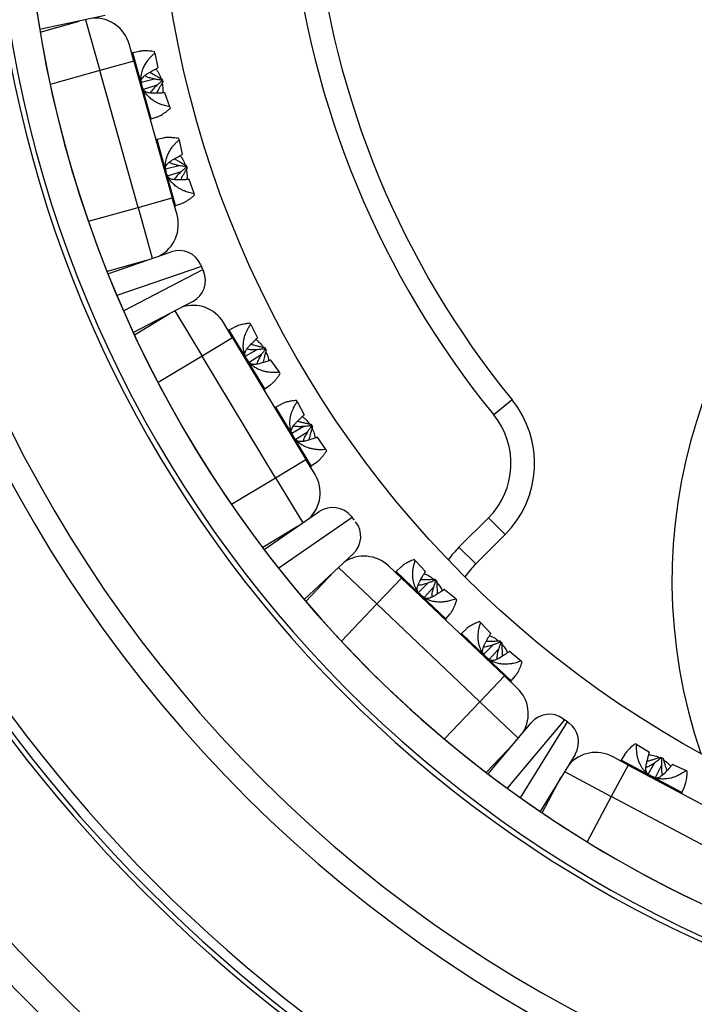
# Model space of a CAD drawing. Units: millimetres. Extents: x 0 to 420, y 0 to 297.
# Drawn here: x 68 to 87, y 199 to 227 of the extents above; entities that cross this region are included whole.
import ezdxf

# ---------------------------------------------------------------- set-up
doc = ezdxf.new("R2010")
doc.units = ezdxf.units.MM

msp = doc.modelspace()

# ---------------------------------------------------------------- linework, layer by layer
at = {"color": 7, "linetype": 'Continuous', "lineweight": 25}
for p, q in [((70.626, 226.986), (68.783, 226.589)), ((68.794, 226.52), (69.895, 226.829)), ((71.438, 225.703), (71.303, 226.184)), ((71.592, 225.977), (71.405, 225.936)), ((72.028, 225.928), (72.017, 225.967)), ((72.028, 225.928), (72.114, 225.512)), ((71.438, 225.703), (70.475, 225.433)), ((71.438, 225.703), (72.516, 221.851)), ((71.553, 221.581), (70.475, 225.433)), ((71.645, 225.111), (72.014, 225.203)), ((72.232, 225.196), (72.209, 225.172)), ((72.232, 225.196), (72.255, 225.116)), ((72.086, 225.022), (71.705, 224.904)), ((72.209, 225.172), (72.22, 225.135)), ((72.255, 225.116), (72.22, 225.135)), ((72.451, 224.415), (72.311, 224.809)), ((72.463, 224.373), (72.451, 224.415)), ((71.926, 224.074), (72.093, 224.131)), ((72.268, 223.536), (72.088, 223.496)), ((72.712, 223.483), (72.701, 223.523)), ((72.712, 223.483), (72.798, 223.07)), ((72.329, 222.671), (72.707, 222.766)), ((72.912, 222.767), (72.891, 222.737)), ((72.891, 222.737), (72.901, 222.7)), ((72.935, 222.686), (72.901, 222.7)), ((72.912, 222.767), (72.935, 222.686)), ((72.759, 222.58), (72.387, 222.464)), ((73.135, 221.97), (72.995, 222.367)), ((73.147, 221.929), (73.135, 221.97)), ((71.553, 221.581), (72.516, 221.851)), ((72.651, 221.369), (72.516, 221.851)), ((72.609, 221.634), (72.783, 221.694)), ((70.707, 219.715), (72.488, 220.332)), ((71.782, 220.088), (70.681, 219.779)), ((73.319, 219.967), (73.338, 219.921)), ((73.376, 219.833), (73.338, 219.921)), ((73.376, 219.833), (73.396, 219.787)), ((73.093, 218.932), (71.422, 218.059)), ((71.451, 217.996), (72.43, 218.586)), ((74.217, 217.911), (73.959, 218.339)), ((74.725, 218.285), (74.704, 218.32)), ((74.725, 218.285), (74.919, 217.907)), ((74.293, 218.216), (74.123, 218.127)), ((74.217, 217.911), (73.36, 217.395)), ((74.217, 217.911), (76.281, 214.485)), ((74.574, 217.395), (74.905, 217.583)), ((75.022, 217.428), (74.686, 217.212)), ((75.117, 217.634), (75.101, 217.605)), ((75.101, 217.605), (75.122, 217.572)), ((75.117, 217.634), (75.16, 217.562)), ((75.16, 217.562), (75.122, 217.572)), ((75.424, 213.969), (73.36, 217.395)), ((75.536, 216.939), (75.296, 217.282)), ((75.558, 216.902), (75.536, 216.939)), ((75.121, 216.471), (75.266, 216.57)), ((75.593, 216.043), (75.43, 215.957)), ((76.035, 216.11), (76.014, 216.146)), ((76.035, 216.11), (76.228, 215.735)), ((82.084, 216.161), (81.568, 215.739)), ((75.882, 215.226), (76.221, 215.418)), ((76.321, 215.252), (75.993, 215.042)), ((76.419, 215.473), (76.406, 215.439)), ((76.406, 215.439), (76.426, 215.406)), ((76.419, 215.473), (76.462, 215.401)), ((76.462, 215.401), (76.426, 215.406)), ((76.846, 214.764), (76.605, 215.11)), ((76.868, 214.728), (76.846, 214.764)), ((75.424, 213.969), (76.281, 214.485)), ((76.539, 214.056), (76.281, 214.485)), ((76.428, 214.301), (76.58, 214.404)), ((75.105, 211.945), (76.658, 213.014)), ((77.556, 212.882), (77.587, 212.843)), ((77.647, 212.768), (77.587, 212.843)), ((80.591, 212.009), (81.42, 212.838)), ((81.892, 212.367), (81.42, 212.838)), ((76.042, 212.59), (75.063, 212)), ((81.892, 212.367), (81.063, 211.538)), ((81.063, 211.538), (80.591, 212.009)), ((77.613, 211.825), (76.234, 210.538)), ((79.359, 211.635), (79.329, 211.663)), ((79.359, 211.635), (79.646, 211.323)), ((78.968, 211.139), (78.605, 211.483)), ((78.96, 211.454), (78.82, 211.323)), ((76.279, 210.485), (77.066, 211.315)), ((78.968, 211.139), (78.28, 210.414)), ((78.968, 211.139), (81.869, 208.385)), ((79.91, 211.112), (79.902, 211.08)), ((79.902, 211.08), (79.931, 211.053)), ((79.91, 211.112), (79.971, 211.054)), ((79.971, 211.054), (79.931, 211.053)), ((79.45, 210.737), (79.719, 211.006)), ((79.873, 210.888), (79.607, 210.591)), ((80.499, 210.553), (80.176, 210.82)), ((80.53, 210.524), (80.499, 210.553)), ((81.181, 207.66), (78.28, 210.414)), ((80.223, 209.992), (80.337, 210.126)), ((80.792, 209.705), (80.658, 209.579)), ((81.2, 209.887), (81.17, 209.916)), ((81.2, 209.887), (81.486, 209.577)), ((81.287, 208.994), (81.563, 209.269)), ((81.704, 209.136), (81.443, 208.846)), ((81.74, 209.375), (81.736, 209.339)), ((81.736, 209.339), (81.764, 209.312)), ((81.74, 209.375), (81.8, 209.317)), ((81.8, 209.317), (81.764, 209.312)), ((82.34, 208.805), (82.015, 209.074)), ((82.37, 208.776), (82.34, 208.805)), ((81.181, 207.66), (81.869, 208.385)), ((82.232, 208.041), (81.869, 208.385)), ((82.06, 208.247), (82.179, 208.388)), ((83.524, 207.18), (83.565, 207.151)), ((81.411, 205.624), (82.624, 207.068)), ((83.643, 207.094), (83.565, 207.151)), ((83.643, 207.094), (83.683, 207.065)), ((82.143, 206.495), (81.356, 205.666)), ((85.595, 206.457), (85.558, 206.477)), ((85.595, 206.457), (85.955, 206.233)), ((83.861, 206.176), (82.874, 204.569)), ((85.35, 205.875), (84.909, 206.111)), ((85.258, 206.177), (85.159, 206.013)), ((86.265, 206.1), (86.266, 206.067)), ((86.265, 206.1), (86.339, 206.06)), ((86.266, 206.067), (86.301, 206.048)), ((86.339, 206.06), (86.301, 206.048)), ((85.35, 205.875), (84.879, 204.993)), ((85.35, 205.875), (88.879, 203.993)), ((85.921, 205.616), (86.109, 205.946)), ((86.289, 205.874), (86.111, 205.517)), ((86.981, 205.718), (86.599, 205.889)), ((82.932, 204.53), (83.47, 205.539)), ((87.019, 205.697), (86.981, 205.718)), ((86.864, 205.103), (86.938, 205.263)), ((88.408, 203.11), (84.879, 204.993))]:
    msp.add_line(p, q, dxfattribs=at)
at = {"color": 8, "linetype": 'Continuous', "lineweight": 25}
for p, q in [((70.074, 226.867), (70.475, 225.433)), ((71.663, 225.015), (71.405, 225.936)), ((70.475, 225.433), (69.079, 225.042)), ((71.926, 224.074), (71.663, 225.015)), ((72.349, 222.565), (72.088, 223.496)), ((72.609, 221.634), (72.349, 222.565)), ((70.157, 221.19), (71.553, 221.581)), ((71.553, 221.581), (71.954, 220.147)), ((73.338, 219.921), (70.961, 219.098)), ((71.147, 218.667), (73.376, 219.833)), ((72.592, 218.67), (73.36, 217.395)), ((74.617, 217.308), (74.123, 218.127)), ((73.36, 217.395), (72.118, 216.647)), ((75.121, 216.471), (74.617, 217.308)), ((75.929, 215.129), (75.43, 215.957)), ((76.428, 214.301), (75.929, 215.129)), ((74.182, 213.221), (75.424, 213.969)), ((75.424, 213.969), (76.192, 212.693)), ((77.587, 212.843), (75.514, 211.417)), ((77.2, 211.439), (78.28, 210.414)), ((79.514, 210.664), (78.82, 211.323)), ((80.223, 209.992), (79.514, 210.664)), ((78.28, 210.414), (77.281, 209.362)), ((81.359, 208.913), (80.658, 209.579)), ((82.06, 208.247), (81.359, 208.913)), ((80.182, 206.609), (81.181, 207.66)), ((81.181, 207.66), (82.261, 206.635)), ((83.565, 207.151), (81.946, 205.224)), ((82.326, 204.95), (83.643, 207.094)), ((86.002, 205.563), (85.159, 206.013)), ((83.565, 205.694), (84.879, 204.993)), ((86.864, 205.103), (86.002, 205.563)), ((84.879, 204.993), (84.196, 203.714))]:
    msp.add_line(p, q, dxfattribs=at)
at = {"color": 7, "linetype": 'Continuous', "lineweight": 25}
msp.add_circle((101.589, 232.064), 29.5, dxfattribs=at)
for centre, radius, start, end in [((101.589, 232.064), 34.091, 109.4915, 268.0971), ((101.589, 232.064), 46.667, 137.0583, 254.3734), ((101.589, 232.064), 33.26, 108.395, 269.15), ((101.589, 232.064), 33.261, 109.5018, 268.078), ((101.589, 232.064), 34.237, 117.9087, 268.1137), ((101.589, 232.064), 42.03, 134.9615, 258.7744), ((101.589, 232.064), 38.233, 160.3423, 247.2871), ((101.589, 232.064), 37.567, 160.3423, 247.2871), ((101.589, 232.064), 25.833, 185.8077, 219.1923), ((101.589, 232.064), 25.167, 185.8077, 219.1923), ((70.34, 225.915), 1, 15.635, 92.9688), ((71.398, 225.968), 0.0333, 195.635, 282.3566), ((71.937, 224.042), 0.0333, 108.9134, 195.635), ((72.081, 223.529), 0.0333, 195.635, 282.3566), ((72.62, 221.603), 0.0333, 108.9134, 195.635), ((71.688, 221.1), 1, 298.3012, 15.635), ((72.707, 219.702), 0.667, 23.3489, 109.1051), ((72.784, 219.523), 0.667, 297.5927, 23.3489), ((73.102, 217.823), 1, 31.0628, 108.3966), ((74.108, 218.157), 0.0333, 211.0628, 297.7844), ((75.14, 216.443), 0.0333, 124.3411, 211.0628), ((79.888, 214.37), 2.833, 315, 39.1923), ((75.415, 215.987), 0.0333, 211.0628, 297.7844), ((79.888, 214.37), 2.167, 315, 39.1923), ((76.447, 214.273), 0.0333, 124.3411, 211.0628), ((75.682, 213.54), 1, 313.729, 31.0628), ((77.036, 212.464), 0.667, 38.7767, 124.5329), ((77.158, 212.312), 0.667, 313.0204, 38.7767), ((77.917, 210.758), 1, 46.4906, 123.8243), ((78.798, 211.347), 0.0333, 226.4906, 313.2122), ((83.066, 209.534), 2.833, 135, 144.5742), ((80.248, 209.97), 0.0333, 139.7689, 226.4906), ((80.635, 209.603), 0.0333, 226.4906, 313.2122), ((82.085, 208.226), 0.0333, 139.7689, 226.4906), ((81.543, 207.316), 1, 329.1568, 46.4906), ((83.135, 206.639), 0.667, 54.2045, 139.9607), ((83.293, 206.525), 0.667, 328.4482, 54.2045), ((84.438, 205.229), 1, 61.9183, 139.2521), ((85.13, 206.03), 0.0333, 241.9183, 328.64), ((86.895, 205.089), 0.0333, 155.1967, 241.9183)]:
    msp.add_arc(centre, radius, start, end, dxfattribs=at)
at = {"color": 8, "linetype": 'Continuous', "lineweight": 25}
for centre, radius, start, end in [((101.589, 232.064), 45.847, 137.0822, 254.4009), ((101.589, 232.064), 41.762, 135.8119, 258.461), ((101.589, 232.064), 42.166, 137.1546, 258.9253), ((101.589, 211.064), 15, 341.0825, 198.9175), ((83.066, 209.534), 3.5, 135, 142.6253)]:
    msp.add_arc(centre, radius, start, end, dxfattribs=at)
at = {"color": 7, "linetype": 'Continuous', "lineweight": 25}
for points, knots in [([(72.017, 225.967), (71.991, 225.971), (71.942, 225.979), (71.874, 225.986), (71.812, 225.991), (71.747, 225.992), (71.682, 225.99), (71.628, 225.985), (71.601, 225.978), (71.593, 225.976)], [0, 0, 0, 0, 0.159329, 0.308195, 0.446598, 0.574555, 0.757581, 0.927316, 1, 1, 1, 1]), ([(71.663, 225.015), (71.654, 225.054), (71.641, 225.112), (71.637, 225.191), (71.639, 225.258), (71.649, 225.332), (71.668, 225.413), (71.694, 225.486), (71.723, 225.551), (71.754, 225.609), (71.79, 225.668), (71.833, 225.729), (71.887, 225.795), (71.953, 225.863), (72.002, 225.906), (72.028, 225.928)], [0, 0, 0, 0, 0.101671, 0.15389, 0.207441, 0.279555, 0.356102, 0.437573, 0.497963, 0.562101, 0.630076, 0.701961, 0.791656, 0.890999, 1, 1, 1, 1]), ([(71.952, 225.424), (71.977, 225.439), (72.03, 225.47), (72.085, 225.498), (72.114, 225.512)], [0, 0, 0, 0, 0.471753, 1, 1, 1, 1]), ([(72.054, 225.481), (72.072, 225.457), (72.125, 225.388), (72.172, 225.297), (72.191, 225.229), (72.195, 225.216)], [0, 0, 0, 0, 0.298537, 0.864614, 1, 1, 1, 1]), ([(71.64, 225.148), (71.641, 225.154), (71.644, 225.175), (71.664, 225.213), (71.704, 225.263), (71.766, 225.315), (71.85, 225.369), (71.916, 225.405), (71.952, 225.424)], [0, 0, 0, 0, 0.064211, 0.216977, 0.375505, 0.564407, 0.758666, 1, 1, 1, 1]), ([(71.745, 225.294), (71.756, 225.287), (71.799, 225.262), (71.89, 225.232), (71.97, 225.213), (72.014, 225.203)], [0, 0, 0, 0, 0.136467, 0.521571, 1, 1, 1, 1]), ([(71.889, 225.389), (71.903, 225.38), (71.946, 225.354), (72.023, 225.309), (72.123, 225.253), (72.195, 225.216), (72.232, 225.196)], [0, 0, 0, 0, 0.127091, 0.389795, 0.680754, 1, 1, 1, 1]), ([(72.014, 225.203), (72.045, 225.198), (72.11, 225.186), (72.175, 225.177), (72.209, 225.172)], [0, 0, 0, 0, 0.471753, 1, 1, 1, 1]), ([(72.451, 224.415), (72.426, 224.419), (72.376, 224.428), (72.305, 224.446), (72.238, 224.466), (72.167, 224.493), (72.091, 224.528), (72.013, 224.572), (71.929, 224.629), (71.845, 224.702), (71.765, 224.798), (71.701, 224.902), (71.676, 224.978), (71.663, 225.015)], [0, 0, 0, 0, 0.082682, 0.159933, 0.231756, 0.298157, 0.393136, 0.481217, 0.56259, 0.682873, 0.792635, 0.898293, 1, 1, 1, 1]), ([(72.086, 225.022), (72.052, 224.99), (71.984, 224.924), (71.919, 224.849), (71.896, 224.805), (71.895, 224.802)], [0, 0, 0, 0, 0.487502, 0.973447, 1, 1, 1, 1]), ([(72.255, 225.116), (72.238, 225.088), (72.206, 225.036), (72.161, 224.958), (72.121, 224.886), (72.092, 224.833), (72.078, 224.805), (72.074, 224.798)], [0, 0, 0, 0, 0.260705, 0.504289, 0.730754, 0.940127, 1, 1, 1, 1]), ([(72.22, 225.135), (72.196, 225.116), (72.151, 225.079), (72.107, 225.041), (72.086, 225.022)], [0, 0, 0, 0, 0.524214, 1, 1, 1, 1]), ([(72.233, 225.079), (72.242, 225.029), (72.257, 224.938), (72.249, 224.846), (72.246, 224.805)], [0, 0, 0, 0, 0.553975, 1, 1, 1, 1]), ([(72.148, 224.802), (72.105, 224.799), (72.019, 224.794), (71.915, 224.798), (71.835, 224.811), (71.779, 224.83), (71.742, 224.851), (71.728, 224.868), (71.723, 224.873)], [0, 0, 0, 0, 0.244105, 0.491738, 0.637325, 0.78673, 0.932544, 1, 1, 1, 1]), ([(72.311, 224.809), (72.283, 224.807), (72.228, 224.803), (72.174, 224.802), (72.148, 224.802)], [0, 0, 0, 0, 0.524214, 1, 1, 1, 1]), ([(72.093, 224.132), (72.101, 224.134), (72.123, 224.142), (72.16, 224.159), (72.205, 224.183), (72.257, 224.214), (72.318, 224.256), (72.388, 224.309), (72.437, 224.351), (72.463, 224.373)], [0, 0, 0, 0, 0.072005, 0.190562, 0.316212, 0.449087, 0.614885, 0.798517, 1, 1, 1, 1]), ([(72.701, 223.523), (72.675, 223.528), (72.626, 223.536), (72.557, 223.543), (72.495, 223.548), (72.43, 223.551), (72.365, 223.549), (72.308, 223.544), (72.279, 223.537), (72.268, 223.535)], [0, 0, 0, 0, 0.15601, 0.301774, 0.437293, 0.562584, 0.741798, 0.907995, 1, 1, 1, 1]), ([(72.349, 222.565), (72.34, 222.604), (72.327, 222.662), (72.323, 222.741), (72.325, 222.808), (72.335, 222.883), (72.354, 222.964), (72.379, 223.038), (72.408, 223.103), (72.439, 223.162), (72.474, 223.22), (72.518, 223.282), (72.572, 223.348), (72.637, 223.418), (72.686, 223.461), (72.712, 223.483)], [0, 0, 0, 0, 0.101671, 0.15389, 0.207441, 0.279555, 0.356102, 0.437573, 0.497963, 0.562101, 0.630076, 0.701961, 0.791656, 0.890999, 1, 1, 1, 1]), ([(72.326, 222.707), (72.326, 222.711), (72.328, 222.729), (72.344, 222.763), (72.379, 222.81), (72.428, 222.854), (72.489, 222.899), (72.562, 222.943), (72.617, 222.972), (72.645, 222.987)], [0, 0, 0, 0, 0.033651, 0.183337, 0.338311, 0.487943, 0.640936, 0.81976, 1, 1, 1, 1]), ([(72.645, 222.987), (72.669, 223.001), (72.719, 223.031), (72.77, 223.057), (72.798, 223.07)], [0, 0, 0, 0, 0.473786, 1, 1, 1, 1]), ([(72.738, 223.039), (72.756, 223.016), (72.808, 222.948), (72.853, 222.861), (72.872, 222.796), (72.875, 222.786)], [0, 0, 0, 0, 0.3027366, 0.8943669, 1, 1, 1, 1]), ([(72.431, 222.855), (72.457, 222.843), (72.513, 222.816), (72.606, 222.788), (72.673, 222.773), (72.707, 222.766)], [0, 0, 0, 0, 0.290092, 0.643647, 1, 1, 1, 1]), ([(72.581, 222.952), (72.591, 222.946), (72.63, 222.922), (72.703, 222.879), (72.803, 222.823), (72.875, 222.786), (72.912, 222.767)], [0, 0, 0, 0, 0.09643, 0.3683612, 0.6695407, 1, 1, 1, 1]), ([(72.707, 222.766), (72.736, 222.761), (72.797, 222.75), (72.859, 222.742), (72.891, 222.737)], [0, 0, 0, 0, 0.473786, 1, 1, 1, 1]), ([(72.901, 222.7), (72.876, 222.679), (72.828, 222.64), (72.781, 222.599), (72.759, 222.58)], [0, 0, 0, 0, 0.526197, 1, 1, 1, 1]), ([(73.135, 221.97), (73.11, 221.974), (73.061, 221.982), (72.989, 222), (72.923, 222.02), (72.852, 222.046), (72.776, 222.08), (72.698, 222.124), (72.615, 222.18), (72.53, 222.253), (72.45, 222.348), (72.387, 222.452), (72.361, 222.528), (72.349, 222.565)], [0, 0, 0, 0, 0.0826816, 0.1599332, 0.2317556, 0.2981571, 0.3931362, 0.4812173, 0.5625895, 0.682873, 0.792635, 0.898293, 1, 1, 1, 1]), ([(72.821, 222.359), (72.779, 222.357), (72.694, 222.352), (72.591, 222.356), (72.512, 222.369), (72.458, 222.389), (72.422, 222.41), (72.409, 222.426), (72.405, 222.431)], [0, 0, 0, 0, 0.245335, 0.494322, 0.640054, 0.789644, 0.935594, 1, 1, 1, 1]), ([(72.759, 222.58), (72.725, 222.547), (72.658, 222.482), (72.595, 222.407), (72.572, 222.363), (72.57, 222.361)], [0, 0, 0, 0, 0.481979, 0.971133, 1, 1, 1, 1]), ([(72.935, 222.686), (72.918, 222.659), (72.886, 222.606), (72.841, 222.528), (72.801, 222.456), (72.77, 222.399), (72.754, 222.366), (72.748, 222.356)], [0, 0, 0, 0, 0.251033, 0.48558, 0.703643, 0.905248, 1, 1, 1, 1]), ([(72.914, 222.652), (72.924, 222.597), (72.94, 222.501), (72.932, 222.404), (72.928, 222.362)], [0, 0, 0, 0, 0.567266, 1, 1, 1, 1]), ([(72.995, 222.367), (72.964, 222.364), (72.906, 222.36), (72.848, 222.359), (72.821, 222.359)], [0, 0, 0, 0, 0.526197, 1, 1, 1, 1]), ([(72.783, 221.694), (72.789, 221.696), (72.808, 221.703), (72.843, 221.718), (72.888, 221.741), (72.941, 221.772), (73.001, 221.813), (73.072, 221.865), (73.121, 221.907), (73.147, 221.929)], [0, 0, 0, 0, 0.052772, 0.173786, 0.30204, 0.437669, 0.606903, 0.794341, 1, 1, 1, 1]), ([(74.704, 218.32), (74.679, 218.317), (74.629, 218.312), (74.561, 218.3), (74.5, 218.288), (74.438, 218.272), (74.376, 218.253), (74.325, 218.233), (74.3, 218.22), (74.293, 218.216)], [0, 0, 0, 0, 0.159329, 0.308195, 0.446598, 0.574555, 0.757581, 0.927316, 1, 1, 1, 1]), ([(74.617, 217.308), (74.598, 217.343), (74.57, 217.395), (74.545, 217.471), (74.529, 217.536), (74.519, 217.61), (74.516, 217.693), (74.521, 217.77), (74.532, 217.841), (74.546, 217.905), (74.565, 217.971), (74.591, 218.042), (74.625, 218.119), (74.67, 218.203), (74.706, 218.257), (74.725, 218.285)], [0, 0, 0, 0, 0.101671, 0.15389, 0.207441, 0.279555, 0.356102, 0.437573, 0.497963, 0.562101, 0.630076, 0.701961, 0.791656, 0.890999, 1, 1, 1, 1]), ([(74.56, 217.43), (74.559, 217.436), (74.556, 217.458), (74.565, 217.499), (74.59, 217.558), (74.637, 217.624), (74.703, 217.699), (74.757, 217.751), (74.786, 217.779)], [0, 0, 0, 0, 0.0642105, 0.2169775, 0.3755054, 0.5644073, 0.758666, 1, 1, 1, 1]), ([(74.735, 217.729), (74.751, 217.724), (74.799, 217.71), (74.885, 217.687), (74.997, 217.66), (75.076, 217.643), (75.117, 217.634)], [0, 0, 0, 0, 0.127091, 0.389795, 0.680754, 1, 1, 1, 1]), ([(74.786, 217.779), (74.806, 217.8), (74.849, 217.845), (74.895, 217.886), (74.919, 217.907)], [0, 0, 0, 0, 0.471753, 1, 1, 1, 1]), ([(74.869, 217.861), (74.893, 217.843), (74.962, 217.79), (75.032, 217.715), (75.069, 217.655), (75.076, 217.643)], [0, 0, 0, 0, 0.298537, 0.864614, 1, 1, 1, 1]), ([(74.621, 217.598), (74.634, 217.595), (74.682, 217.582), (74.777, 217.577), (74.859, 217.581), (74.905, 217.583)], [0, 0, 0, 0, 0.1364667, 0.5215715, 1, 1, 1, 1]), ([(75.022, 217.428), (74.998, 217.387), (74.95, 217.305), (74.908, 217.216), (74.897, 217.167), (74.896, 217.165)], [0, 0, 0, 0, 0.487502, 0.973447, 1, 1, 1, 1]), ([(74.905, 217.583), (74.936, 217.586), (75.001, 217.592), (75.067, 217.601), (75.101, 217.605)], [0, 0, 0, 0, 0.471753, 1, 1, 1, 1]), ([(75.122, 217.572), (75.104, 217.547), (75.07, 217.499), (75.038, 217.451), (75.022, 217.428)], [0, 0, 0, 0, 0.524214, 1, 1, 1, 1]), ([(75.16, 217.562), (75.152, 217.532), (75.135, 217.472), (75.112, 217.386), (75.092, 217.306), (75.078, 217.247), (75.072, 217.216), (75.071, 217.209)], [0, 0, 0, 0, 0.260705, 0.504289, 0.730754, 0.940127, 1, 1, 1, 1]), ([(75.149, 217.522), (75.171, 217.475), (75.21, 217.391), (75.227, 217.301), (75.234, 217.26)], [0, 0, 0, 0, 0.553975, 1, 1, 1, 1]), ([(75.536, 216.939), (75.51, 216.936), (75.46, 216.931), (75.387, 216.93), (75.317, 216.932), (75.241, 216.939), (75.159, 216.952), (75.071, 216.974), (74.976, 217.007), (74.875, 217.055), (74.772, 217.125), (74.684, 217.209), (74.639, 217.275), (74.617, 217.308)], [0, 0, 0, 0, 0.0826816, 0.1599332, 0.2317556, 0.2981571, 0.3931362, 0.4812173, 0.5625895, 0.682873, 0.792635, 0.898293, 1, 1, 1, 1]), ([(75.141, 217.231), (75.1, 217.217), (75.019, 217.19), (74.917, 217.166), (74.836, 217.157), (74.778, 217.161), (74.736, 217.171), (74.718, 217.183), (74.712, 217.187)], [0, 0, 0, 0, 0.244105, 0.491738, 0.637325, 0.78673, 0.932544, 1, 1, 1, 1]), ([(75.296, 217.282), (75.269, 217.272), (75.218, 217.254), (75.166, 217.238), (75.141, 217.231)], [0, 0, 0, 0, 0.524214, 1, 1, 1, 1]), ([(75.266, 216.571), (75.273, 216.576), (75.292, 216.588), (75.323, 216.615), (75.361, 216.65), (75.402, 216.694), (75.45, 216.75), (75.503, 216.82), (75.539, 216.874), (75.558, 216.902)], [0, 0, 0, 0, 0.0720051, 0.1905621, 0.3162118, 0.4490867, 0.6148852, 0.7985166, 1, 1, 1, 1]), ([(76.014, 216.146), (75.988, 216.143), (75.938, 216.138), (75.87, 216.127), (75.809, 216.115), (75.746, 216.101), (75.683, 216.082), (75.63, 216.061), (75.603, 216.047), (75.594, 216.042)], [0, 0, 0, 0, 0.15601, 0.301774, 0.437293, 0.562584, 0.741798, 0.907995, 1, 1, 1, 1]), ([(75.929, 215.129), (75.911, 215.164), (75.882, 215.216), (75.858, 215.292), (75.842, 215.357), (75.831, 215.431), (75.828, 215.515), (75.833, 215.592), (75.843, 215.663), (75.857, 215.728), (75.876, 215.794), (75.902, 215.865), (75.936, 215.943), (75.981, 216.027), (76.016, 216.082), (76.035, 216.11)], [0, 0, 0, 0, 0.101671, 0.15389, 0.207441, 0.279555, 0.356102, 0.437573, 0.497963, 0.562101, 0.630076, 0.701961, 0.791656, 0.890999, 1, 1, 1, 1]), ([(75.869, 215.26), (75.869, 215.263), (75.866, 215.281), (75.872, 215.319), (75.893, 215.372), (75.929, 215.429), (75.976, 215.488), (76.035, 215.55), (76.08, 215.593), (76.103, 215.614)], [0, 0, 0, 0, 0.0336514, 0.1833365, 0.3383114, 0.4879433, 0.6409357, 0.8197603, 1, 1, 1, 1]), ([(76.05, 215.564), (76.062, 215.56), (76.106, 215.547), (76.187, 215.526), (76.299, 215.499), (76.378, 215.482), (76.419, 215.473)], [0, 0, 0, 0, 0.09643, 0.368361, 0.669541, 1, 1, 1, 1]), ([(76.103, 215.614), (76.122, 215.634), (76.162, 215.676), (76.205, 215.715), (76.228, 215.735)], [0, 0, 0, 0, 0.473786, 1, 1, 1, 1]), ([(76.178, 215.689), (76.202, 215.672), (76.27, 215.62), (76.337, 215.548), (76.372, 215.491), (76.378, 215.482)], [0, 0, 0, 0, 0.3027366, 0.8943669, 1, 1, 1, 1]), ([(75.932, 215.43), (75.959, 215.426), (76.021, 215.415), (76.118, 215.412), (76.186, 215.416), (76.221, 215.418)], [0, 0, 0, 0, 0.290092, 0.643647, 1, 1, 1, 1]), ([(76.321, 215.252), (76.297, 215.212), (76.25, 215.131), (76.208, 215.042), (76.198, 214.993), (76.197, 214.991)], [0, 0, 0, 0, 0.4819791, 0.9711334, 1, 1, 1, 1]), ([(76.221, 215.418), (76.25, 215.421), (76.312, 215.427), (76.374, 215.435), (76.406, 215.439)], [0, 0, 0, 0, 0.473786, 1, 1, 1, 1]), ([(76.426, 215.406), (76.407, 215.379), (76.371, 215.328), (76.337, 215.276), (76.321, 215.252)], [0, 0, 0, 0, 0.526197, 1, 1, 1, 1]), ([(76.462, 215.401), (76.454, 215.37), (76.437, 215.311), (76.414, 215.224), (76.394, 215.144), (76.379, 215.081), (76.372, 215.045), (76.37, 215.033)], [0, 0, 0, 0, 0.251033, 0.48558, 0.703643, 0.905248, 1, 1, 1, 1]), ([(76.452, 215.363), (76.475, 215.313), (76.516, 215.224), (76.534, 215.129), (76.542, 215.088)], [0, 0, 0, 0, 0.5672663, 1, 1, 1, 1]), ([(76.846, 214.764), (76.82, 214.761), (76.771, 214.756), (76.697, 214.754), (76.628, 214.756), (76.552, 214.762), (76.47, 214.775), (76.383, 214.796), (76.288, 214.828), (76.187, 214.876), (76.085, 214.946), (75.996, 215.03), (75.951, 215.096), (75.929, 215.129)], [0, 0, 0, 0, 0.082682, 0.159933, 0.231756, 0.298157, 0.393136, 0.481217, 0.56259, 0.682873, 0.792635, 0.898293, 1, 1, 1, 1]), ([(76.439, 215.055), (76.399, 215.042), (76.319, 215.015), (76.218, 214.991), (76.139, 214.984), (76.082, 214.988), (76.042, 214.999), (76.024, 215.01), (76.019, 215.014)], [0, 0, 0, 0, 0.245335, 0.494322, 0.640054, 0.789644, 0.935594, 1, 1, 1, 1]), ([(76.605, 215.11), (76.576, 215.099), (76.521, 215.079), (76.466, 215.063), (76.439, 215.055)], [0, 0, 0, 0, 0.526197, 1, 1, 1, 1]), ([(76.579, 214.405), (76.584, 214.408), (76.601, 214.419), (76.631, 214.444), (76.669, 214.478), (76.711, 214.522), (76.759, 214.577), (76.812, 214.647), (76.849, 214.7), (76.868, 214.728)], [0, 0, 0, 0, 0.052772, 0.173786, 0.30204, 0.437669, 0.606903, 0.794341, 1, 1, 1, 1]), ([(79.329, 211.663), (79.305, 211.654), (79.259, 211.635), (79.197, 211.606), (79.141, 211.578), (79.085, 211.546), (79.03, 211.511), (78.986, 211.478), (78.966, 211.459), (78.961, 211.453)], [0, 0, 0, 0, 0.1593292, 0.3081946, 0.4465979, 0.5745549, 0.7575815, 0.9273156, 1, 1, 1, 1]), ([(79.514, 210.664), (79.487, 210.693), (79.446, 210.736), (79.402, 210.802), (79.369, 210.861), (79.339, 210.929), (79.314, 211.009), (79.299, 211.085), (79.29, 211.156), (79.287, 211.221), (79.288, 211.289), (79.294, 211.365), (79.307, 211.448), (79.328, 211.541), (79.348, 211.603), (79.359, 211.635)], [0, 0, 0, 0, 0.101671, 0.15389, 0.207441, 0.279555, 0.356102, 0.437573, 0.497963, 0.562101, 0.630076, 0.701961, 0.791656, 0.890999, 1, 1, 1, 1]), ([(79.552, 211.164), (79.566, 211.189), (79.595, 211.244), (79.629, 211.295), (79.646, 211.323)], [0, 0, 0, 0, 0.471753, 1, 1, 1, 1]), ([(79.426, 210.767), (79.424, 210.773), (79.416, 210.792), (79.413, 210.835), (79.422, 210.899), (79.449, 210.974), (79.493, 211.065), (79.531, 211.128), (79.552, 211.164)], [0, 0, 0, 0, 0.064211, 0.216977, 0.375505, 0.564407, 0.758666, 1, 1, 1, 1]), ([(79.516, 211.102), (79.533, 211.101), (79.583, 211.1), (79.672, 211.101), (79.787, 211.105), (79.868, 211.11), (79.91, 211.112)], [0, 0, 0, 0, 0.127091, 0.389795, 0.680754, 1, 1, 1, 1]), ([(79.61, 211.265), (79.638, 211.254), (79.719, 211.221), (79.806, 211.167), (79.858, 211.119), (79.868, 211.11)], [0, 0, 0, 0, 0.298537, 0.864614, 1, 1, 1, 1]), ([(79.719, 211.006), (79.748, 211.017), (79.809, 211.04), (79.87, 211.066), (79.902, 211.08)], [0, 0, 0, 0, 0.471753, 1, 1, 1, 1]), ([(79.931, 211.053), (79.92, 211.024), (79.9, 210.969), (79.882, 210.914), (79.873, 210.888)], [0, 0, 0, 0, 0.524214, 1, 1, 1, 1]), ([(79.971, 211.054), (79.97, 211.022), (79.97, 210.961), (79.971, 210.871), (79.973, 210.789), (79.975, 210.728), (79.978, 210.696), (79.978, 210.689)], [0, 0, 0, 0, 0.260705, 0.504289, 0.730754, 0.940127, 1, 1, 1, 1]), ([(79.441, 210.946), (79.454, 210.946), (79.504, 210.946), (79.597, 210.967), (79.675, 210.992), (79.719, 211.006)], [0, 0, 0, 0, 0.136467, 0.521571, 1, 1, 1, 1]), ([(79.873, 210.888), (79.861, 210.842), (79.836, 210.751), (79.819, 210.653), (79.822, 210.603), (79.822, 210.601)], [0, 0, 0, 0, 0.487502, 0.973447, 1, 1, 1, 1]), ([(79.97, 211.012), (80.004, 210.973), (80.063, 210.903), (80.104, 210.82), (80.122, 210.783)], [0, 0, 0, 0, 0.553975, 1, 1, 1, 1]), ([(80.176, 210.82), (80.153, 210.803), (80.108, 210.772), (80.062, 210.743), (80.04, 210.73)], [0, 0, 0, 0, 0.524214, 1, 1, 1, 1]), ([(80.499, 210.553), (80.474, 210.544), (80.428, 210.526), (80.357, 210.505), (80.289, 210.488), (80.214, 210.475), (80.131, 210.465), (80.041, 210.463), (79.941, 210.469), (79.83, 210.489), (79.713, 210.53), (79.605, 210.587), (79.544, 210.639), (79.514, 210.664)], [0, 0, 0, 0, 0.0826816, 0.1599332, 0.2317556, 0.2981571, 0.3931362, 0.4812173, 0.5625895, 0.682873, 0.792635, 0.898293, 1, 1, 1, 1]), ([(80.04, 210.73), (80.004, 210.706), (79.933, 210.658), (79.841, 210.607), (79.766, 210.577), (79.709, 210.565), (79.666, 210.565), (79.645, 210.571), (79.639, 210.573)], [0, 0, 0, 0, 0.244105, 0.491738, 0.637325, 0.78673, 0.932544, 1, 1, 1, 1]), ([(80.336, 210.127), (80.342, 210.133), (80.356, 210.15), (80.38, 210.184), (80.406, 210.228), (80.435, 210.282), (80.466, 210.348), (80.498, 210.43), (80.519, 210.491), (80.53, 210.524)], [0, 0, 0, 0, 0.072005, 0.190562, 0.316212, 0.449087, 0.614885, 0.798517, 1, 1, 1, 1]), ([(81.17, 209.916), (81.146, 209.907), (81.099, 209.888), (81.036, 209.86), (80.981, 209.832), (80.924, 209.801), (80.868, 209.766), (80.822, 209.732), (80.8, 209.711), (80.792, 209.704)], [0, 0, 0, 0, 0.15601, 0.301774, 0.437293, 0.562584, 0.741798, 0.907995, 1, 1, 1, 1]), ([(81.359, 208.913), (81.332, 208.942), (81.29, 208.985), (81.247, 209.051), (81.214, 209.11), (81.184, 209.178), (81.159, 209.258), (81.143, 209.334), (81.134, 209.405), (81.13, 209.471), (81.131, 209.54), (81.137, 209.616), (81.149, 209.7), (81.169, 209.793), (81.19, 209.855), (81.2, 209.887)], [0, 0, 0, 0, 0.101671, 0.15389, 0.207441, 0.279555, 0.356102, 0.437573, 0.497963, 0.562101, 0.630076, 0.701961, 0.791656, 0.890999, 1, 1, 1, 1]), ([(81.266, 209.023), (81.265, 209.026), (81.257, 209.043), (81.254, 209.081), (81.259, 209.138), (81.279, 209.202), (81.309, 209.271), (81.349, 209.347), (81.381, 209.4), (81.397, 209.427)], [0, 0, 0, 0, 0.033651, 0.183337, 0.338311, 0.487943, 0.640936, 0.81976, 1, 1, 1, 1]), ([(81.397, 209.427), (81.41, 209.451), (81.438, 209.502), (81.469, 209.551), (81.486, 209.577)], [0, 0, 0, 0, 0.473786, 1, 1, 1, 1]), ([(81.45, 209.52), (81.477, 209.509), (81.557, 209.477), (81.641, 209.425), (81.69, 209.38), (81.697, 209.373)], [0, 0, 0, 0, 0.302737, 0.894367, 1, 1, 1, 1]), ([(81.281, 209.204), (81.309, 209.207), (81.371, 209.213), (81.466, 209.236), (81.531, 209.258), (81.563, 209.269)], [0, 0, 0, 0, 0.290092, 0.643647, 1, 1, 1, 1]), ([(81.36, 209.364), (81.372, 209.364), (81.418, 209.363), (81.502, 209.364), (81.617, 209.368), (81.698, 209.373), (81.74, 209.375)], [0, 0, 0, 0, 0.09643, 0.368361, 0.669541, 1, 1, 1, 1]), ([(81.563, 209.269), (81.591, 209.279), (81.649, 209.302), (81.706, 209.326), (81.736, 209.339)], [0, 0, 0, 0, 0.473786, 1, 1, 1, 1]), ([(81.704, 209.136), (81.692, 209.091), (81.668, 209), (81.651, 208.904), (81.654, 208.854), (81.654, 208.851)], [0, 0, 0, 0, 0.4819791, 0.9711334, 1, 1, 1, 1]), ([(81.764, 209.312), (81.753, 209.281), (81.732, 209.223), (81.713, 209.164), (81.704, 209.136)], [0, 0, 0, 0, 0.526197, 1, 1, 1, 1]), ([(81.8, 209.317), (81.8, 209.285), (81.8, 209.223), (81.801, 209.134), (81.803, 209.051), (81.806, 208.987), (81.809, 208.95), (81.809, 208.938)], [0, 0, 0, 0, 0.251033, 0.48558, 0.703643, 0.905248, 1, 1, 1, 1]), ([(81.8, 209.277), (81.836, 209.235), (81.899, 209.161), (81.942, 209.074), (81.961, 209.036)], [0, 0, 0, 0, 0.567266, 1, 1, 1, 1]), ([(82.34, 208.805), (82.316, 208.796), (82.269, 208.778), (82.199, 208.756), (82.132, 208.739), (82.057, 208.725), (81.975, 208.716), (81.885, 208.713), (81.785, 208.719), (81.675, 208.738), (81.557, 208.779), (81.45, 208.835), (81.389, 208.887), (81.359, 208.913)], [0, 0, 0, 0, 0.082682, 0.159933, 0.231756, 0.298157, 0.393136, 0.481217, 0.56259, 0.682873, 0.792635, 0.898293, 1, 1, 1, 1]), ([(81.87, 208.978), (81.835, 208.954), (81.765, 208.907), (81.674, 208.857), (81.6, 208.829), (81.544, 208.817), (81.502, 208.817), (81.482, 208.824), (81.476, 208.826)], [0, 0, 0, 0, 0.245335, 0.494322, 0.640054, 0.789644, 0.935594, 1, 1, 1, 1]), ([(82.015, 209.074), (81.99, 209.056), (81.943, 209.023), (81.894, 208.992), (81.87, 208.978)], [0, 0, 0, 0, 0.526197, 1, 1, 1, 1]), ([(82.178, 208.388), (82.182, 208.393), (82.196, 208.408), (82.218, 208.439), (82.245, 208.482), (82.274, 208.536), (82.305, 208.602), (82.339, 208.683), (82.359, 208.744), (82.37, 208.776)], [0, 0, 0, 0, 0.052772, 0.173786, 0.30204, 0.437669, 0.606903, 0.794341, 1, 1, 1, 1]), ([(85.558, 206.477), (85.538, 206.461), (85.498, 206.431), (85.446, 206.386), (85.4, 206.345), (85.354, 206.299), (85.311, 206.25), (85.277, 206.207), (85.263, 206.183), (85.259, 206.176)], [0, 0, 0, 0, 0.159329, 0.308195, 0.446598, 0.574555, 0.757581, 0.927316, 1, 1, 1, 1]), ([(86.002, 205.563), (85.968, 205.583), (85.917, 205.614), (85.857, 205.666), (85.81, 205.714), (85.763, 205.772), (85.718, 205.842), (85.683, 205.911), (85.656, 205.977), (85.635, 206.039), (85.618, 206.105), (85.604, 206.18), (85.594, 206.264), (85.589, 206.359), (85.593, 206.423), (85.595, 206.457)], [0, 0, 0, 0, 0.101671, 0.15389, 0.207441, 0.279555, 0.356102, 0.437573, 0.497963, 0.562101, 0.630076, 0.701961, 0.791656, 0.890999, 1, 1, 1, 1]), ([(85.891, 205.638), (85.887, 205.643), (85.873, 205.66), (85.859, 205.701), (85.851, 205.764), (85.857, 205.845), (85.876, 205.943), (85.895, 206.015), (85.906, 206.054)], [0, 0, 0, 0, 0.064211, 0.216977, 0.375505, 0.564407, 0.758666, 1, 1, 1, 1]), ([(85.888, 205.985), (85.904, 205.989), (85.953, 206.002), (86.039, 206.026), (86.148, 206.06), (86.225, 206.086), (86.265, 206.1)], [0, 0, 0, 0, 0.127091, 0.389795, 0.680754, 1, 1, 1, 1]), ([(85.906, 206.054), (85.913, 206.083), (85.927, 206.143), (85.945, 206.202), (85.955, 206.233)], [0, 0, 0, 0, 0.471753, 1, 1, 1, 1]), ([(85.935, 206.167), (85.965, 206.164), (86.052, 206.154), (86.15, 206.126), (86.212, 206.093), (86.225, 206.086)], [0, 0, 0, 0, 0.298537, 0.864614, 1, 1, 1, 1]), ([(86.109, 205.946), (86.134, 205.965), (86.187, 206.004), (86.239, 206.045), (86.266, 206.067)], [0, 0, 0, 0, 0.471753, 1, 1, 1, 1]), ([(86.339, 206.06), (86.347, 206.029), (86.363, 205.97), (86.388, 205.884), (86.412, 205.805), (86.43, 205.747), (86.441, 205.717), (86.443, 205.711)], [0, 0, 0, 0, 0.260705, 0.504289, 0.730754, 0.940127, 1, 1, 1, 1]), ([(85.857, 205.815), (85.87, 205.818), (85.917, 205.832), (86.002, 205.877), (86.071, 205.922), (86.109, 205.946)], [0, 0, 0, 0, 0.136467, 0.521571, 1, 1, 1, 1]), ([(86.301, 206.048), (86.298, 206.018), (86.294, 205.96), (86.291, 205.901), (86.289, 205.874)], [0, 0, 0, 0, 0.524214, 1, 1, 1, 1]), ([(86.289, 205.874), (86.289, 205.826), (86.29, 205.732), (86.299, 205.633), (86.315, 205.586), (86.316, 205.583)], [0, 0, 0, 0, 0.487502, 0.973447, 1, 1, 1, 1]), ([(86.35, 206.019), (86.392, 205.991), (86.469, 205.939), (86.53, 205.87), (86.557, 205.839)], [0, 0, 0, 0, 0.553975, 1, 1, 1, 1]), ([(86.599, 205.889), (86.581, 205.867), (86.547, 205.825), (86.509, 205.785), (86.492, 205.766)], [0, 0, 0, 0, 0.524214, 1, 1, 1, 1]), ([(86.981, 205.718), (86.96, 205.702), (86.92, 205.673), (86.857, 205.633), (86.796, 205.6), (86.728, 205.566), (86.65, 205.535), (86.564, 205.509), (86.465, 205.488), (86.354, 205.478), (86.23, 205.486), (86.111, 205.512), (86.038, 205.546), (86.002, 205.563)], [0, 0, 0, 0, 0.0826816, 0.1599332, 0.2317556, 0.2981571, 0.3931362, 0.4812173, 0.5625895, 0.682873, 0.792635, 0.898293, 1, 1, 1, 1]), ([(86.492, 205.766), (86.464, 205.733), (86.408, 205.668), (86.333, 205.595), (86.268, 205.546), (86.216, 205.519), (86.175, 205.507), (86.153, 205.508), (86.146, 205.508)], [0, 0, 0, 0, 0.244105, 0.491738, 0.637325, 0.78673, 0.932544, 1, 1, 1, 1]), ([(86.938, 205.263), (86.942, 205.271), (86.951, 205.291), (86.964, 205.33), (86.979, 205.379), (86.992, 205.439), (87.004, 205.511), (87.014, 205.599), (87.017, 205.664), (87.019, 205.697)], [0, 0, 0, 0, 0.072005, 0.190562, 0.316212, 0.449087, 0.614885, 0.798517, 1, 1, 1, 1])]:
    msp.add_open_spline(points, degree=3, knots=knots, dxfattribs=at)

doc.saveas('drawing.dxf')
